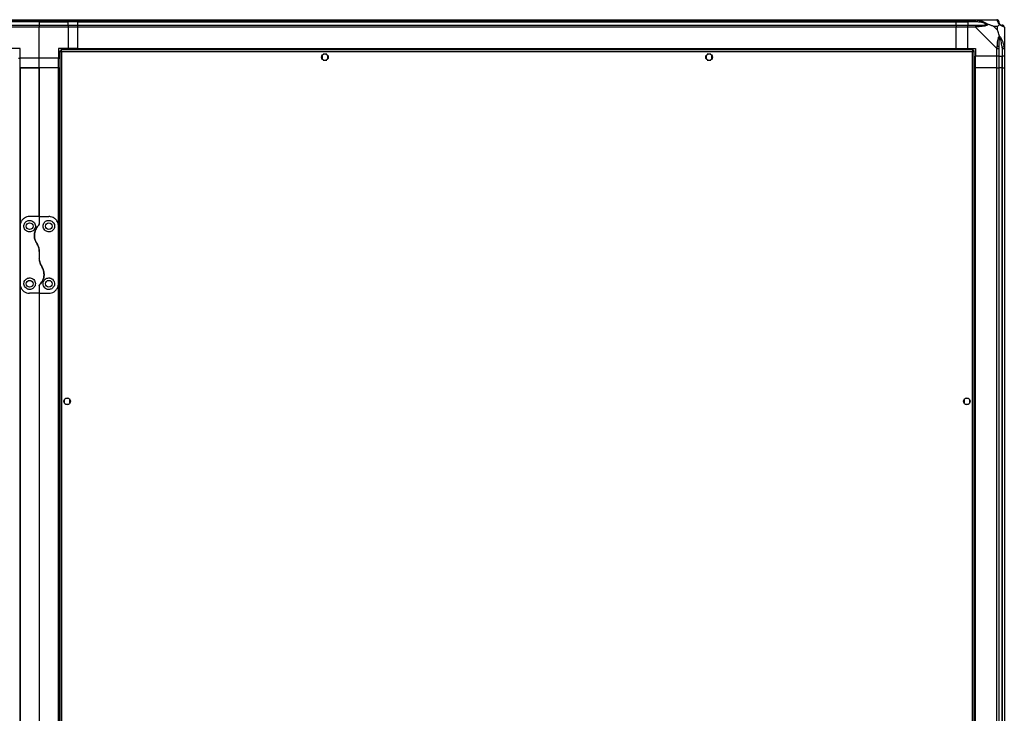
# Model space of a CAD drawing. Units: millimetres. Extents: x 192 to 9334, y 239 to 4786.
# Drawn here: x 8309 to 9334, y 2506 to 3228 of the extents above; entities that cross this region are included whole.
import ezdxf

# ---------------------------------------------------------------- set-up
doc = ezdxf.new("R2010")
doc.units = ezdxf.units.MM

msp = doc.modelspace()

# ---------------------------------------------------------------- linework, layer by layer
at = {"linetype": 'Continuous', "lineweight": 25}
for p, q in [((8299.2, 3228.3), (8329.2, 3228.3)), ((8329.2, 3226.3), (8299.2, 3226.3)), ((8329.2, 3226.1), (8299.2, 3226.1)), ((8299.2, 3222.6), (8329.2, 3222.6)), ((8329.2, 3220.6), (8299.2, 3220.6)), ((8329.2, 3228.3), (8329.2, 3226.3)), ((8329.2, 3228.3), (8359.2, 3228.3)), ((8329.2, 3226.3), (8329.2, 3226.1)), ((8359.2, 3226.3), (8329.2, 3226.3)), ((8329.2, 3226.1), (8329.2, 3222.6)), ((8329.2, 3226.1), (8359.2, 3226.1)), ((8329.2, 3222.6), (8329.2, 3220.6)), ((8329.2, 3222.6), (8359.2, 3222.6)), ((8329.2, 3188.3), (8329.2, 3220.6)), ((8359.2, 3220.6), (8329.2, 3220.6)), ((8359.2, 3228.3), (8359.2, 3226.3)), ((8359.2, 3228.3), (8369.2, 3228.3)), ((8359.2, 3226.1), (8359.2, 3226.3)), ((8369.2, 3226.3), (8359.2, 3226.3)), ((8359.2, 3222.6), (8359.2, 3226.1)), ((8369.2, 3226.1), (8359.2, 3226.1)), ((8359.2, 3222.6), (8359.2, 3220.6)), ((8359.2, 3222.6), (8369.2, 3222.6)), ((8359.2, 3220.6), (8359.2, 3198.3)), ((8369.2, 3220.6), (8359.2, 3220.6)), ((8369.2, 3228.3), (9284.2, 3228.3)), ((8369.2, 3226.3), (8369.2, 3228.3)), ((9284.2, 3226.3), (8369.2, 3226.3)), ((8369.2, 3226.1), (8369.2, 3226.3)), ((8369.2, 3226.1), (9284.2, 3226.1)), ((8369.2, 3222.6), (8369.2, 3226.1)), ((8369.2, 3222.6), (9284.2, 3222.6)), ((8369.2, 3220.6), (8369.2, 3222.6)), ((9284.2, 3220.6), (8369.2, 3220.6)), ((8369.2, 3198.3), (8369.2, 3220.6)), ((9284.2, 3228.3), (9284.2, 3226.3)), ((9284.2, 3228.3), (9296.2, 3228.3)), ((9284.2, 3226.1), (9284.2, 3226.3)), ((9296.2, 3226.3), (9284.2, 3226.3)), ((9284.2, 3222.6), (9284.2, 3226.1)), ((9284.2, 3226.1), (9296.2, 3226.1)), ((9284.2, 3222.6), (9284.2, 3220.6)), ((9284.2, 3222.6), (9296.2, 3222.6)), ((9284.2, 3198.3), (9284.2, 3220.6)), ((9296.2, 3220.6), (9284.2, 3220.6)), ((9296.2, 3228.3), (9304.2, 3228.3)), ((9296.2, 3226.3), (9296.2, 3228.3)), ((9304.2, 3226.3), (9296.2, 3226.3)), ((9296.2, 3226.3), (9296.2, 3226.1)), ((9305.9, 3226.1), (9296.2, 3226.1)), ((9296.2, 3226.1), (9296.2, 3222.6)), ((9296.2, 3222.6), (9304.2, 3222.6)), ((9296.2, 3220.6), (9296.2, 3222.6)), ((9296.2, 3198.3), (9296.2, 3220.6)), ((9304.2, 3220.6), (9296.2, 3220.6)), ((9304.2, 3228.3), (9326.4, 3228.3)), ((9326.4, 3198.4), (9304.2, 3220.6)), ((9306.3, 3228), (9305.9, 3226.1)), ((9327, 3221.1), (9323.3, 3221.1)), ((9323.3, 3221.1), (9327, 3217.4)), ((9327, 3217.4), (9327, 3221.1)), ((9334.2, 3220.6), (9334.2, 3198.4)), ((9334.2, 3210.2), (9333.8, 3209.8)), ((9331.9, 3200.1), (9333.8, 3200.5)), ((9331.9, 3200.1), (9331.9, 3190.3)), ((8309.2, 3198.3), (8299.2, 3198.3)), ((8309.2, 3188.3), (8309.2, 3198.3)), ((8359.2, 3198.3), (8349.2, 3198.3)), ((8349.2, 3198.3), (8349.2, 3188.3)), ((8350.7, 3195.8), (8350.7, 1965.8)), ((8350.7, 3195.8), (8351.7, 3195.8)), ((8351.7, 3196.8), (8351.7, 3195.8)), ((9301.7, 3196.8), (8351.7, 3196.8)), ((8351.7, 3195.8), (8351.7, 3195.8)), ((8351.7, 3195.8), (8351.7, 3195.8)), ((8352.5, 3195), (8352.5, 1966.6)), ((9300.9, 3195), (8352.5, 3195)), ((8369.2, 3198.3), (8359.2, 3198.3)), ((8359.2, 3196.8), (8359.2, 3198.3)), ((8369.2, 3198.3), (9284.2, 3198.3)), ((8369.2, 3198.3), (8369.2, 3198)), ((8369.2, 3198), (9284.2, 3198)), ((8369.2, 3198), (8369.2, 3196.8)), ((8623.7, 3191.1), (8623.7, 3187.5)), ((8628.5, 3192.3), (8624.9, 3192.3)), ((8629.7, 3187.5), (8629.7, 3191.1)), ((9023.7, 3191.1), (9023.7, 3187.5)), ((9028.5, 3192.3), (9024.9, 3192.3)), ((9029.7, 3187.5), (9029.7, 3191.1)), ((9284.2, 3198.3), (9284.2, 3198)), ((9284.2, 3198.3), (9296.2, 3198.3)), ((9284.2, 3198), (9284.2, 3196.8)), ((9296.2, 3198.3), (9304.2, 3198.3)), ((9300.9, 1966.6), (9300.9, 3195)), ((9301.7, 3196.8), (9301.7, 3195.8)), ((9301.7, 3195.8), (9301.7, 3195.8)), ((9301.7, 3195.8), (9301.7, 3195.8)), ((9302.7, 3195.8), (9301.7, 3195.8)), ((9302.7, 1965.8), (9302.7, 3195.8)), ((9304.2, 3198.3), (9304.2, 3190.3)), ((9326.4, 3190.3), (9304.2, 3190.3)), ((9304.2, 3178.3), (9304.2, 3190.3)), ((9326.4, 3190.3), (9326.4, 3198.4)), ((9328.4, 3190.3), (9326.4, 3190.3)), ((9326.4, 3178.3), (9326.4, 3190.3)), ((9328.4, 3198.4), (9328.4, 3190.3)), ((9328.4, 3190.3), (9331.9, 3190.3)), ((9328.4, 3190.3), (9328.4, 3178.3)), ((9331.9, 3190.3), (9332.2, 3190.3)), ((9331.9, 3178.3), (9331.9, 3190.3)), ((9332.2, 3190.3), (9332.2, 3198.4)), ((9334.2, 3190.3), (9332.2, 3190.3)), ((9332.2, 3178.3), (9332.2, 3190.3)), ((9334.2, 3198.4), (9334.2, 3190.3)), ((9334.2, 3190.3), (9334.2, 3178.3)), ((8307.7, 3188.3), (8309.2, 3188.3)), ((8329.2, 3188.3), (8309.2, 3188.3)), ((8309.2, 3178.3), (8309.2, 3188.3)), ((8349.2, 3188.3), (8329.2, 3188.3)), ((8329.2, 3178.3), (8329.2, 3188.3)), ((8349.2, 3178.3), (8349.2, 3188.3)), ((8349.2, 3188.3), (8350.7, 3188.3)), ((8624.9, 3186.3), (8628.5, 3186.3)), ((9024.9, 3186.3), (9028.5, 3186.3)), ((8308.8, 3178.3), (8308.8, 1983.3)), ((8309.2, 3178.3), (8308.8, 3178.3)), ((8309.2, 3178.3), (8329.2, 3178.3)), ((8309.2, 3178.3), (8309.2, 3013.3)), ((8329.2, 3178.3), (8309.2, 3178.3)), ((8329.2, 3178.3), (8329.2, 3023.3)), ((8329.2, 3023.3), (8329.2, 3178.3)), ((8349.2, 3178.3), (8329.2, 3178.3)), ((8349.2, 3013.3), (8349.2, 3178.3)), ((8349.2, 3178.3), (8349.5, 3178.3)), ((8349.5, 3178.3), (8350.7, 3178.3)), ((8349.5, 1983.3), (8349.5, 3178.3)), ((9302.7, 3178.3), (9303.8, 3178.3)), ((9303.8, 1983.3), (9303.8, 3178.3)), ((9303.8, 3178.3), (9304.2, 3178.3)), ((9304.2, 1983.3), (9304.2, 3178.3)), ((9326.4, 3178.3), (9304.2, 3178.3)), ((9326.4, 1983.3), (9326.4, 3178.3)), ((9326.4, 3178.3), (9328.4, 3178.3)), ((9328.4, 3178.3), (9328.4, 1983.3)), ((9331.9, 3178.3), (9328.4, 3178.3)), ((9331.9, 1983.3), (9331.9, 3178.3)), ((9332.2, 3178.3), (9331.9, 3178.3)), ((9332.2, 1983.3), (9332.2, 3178.3)), ((9332.2, 3178.3), (9334.2, 3178.3)), ((9334.2, 3178.3), (9334.2, 1983.3)), ((8329.2, 3023.3), (8319.2, 3023.3)), ((8329.2, 3023.3), (8329.2, 3015.7)), ((8329.2, 3023.3), (8339.2, 3023.3)), ((8309.2, 3013.3), (8309.2, 2953.3)), ((8349.2, 2953.3), (8349.2, 3013.3)), ((8329.2, 2987), (8329.2, 2979.7)), ((8309.2, 2953.3), (8309.2, 2208.3)), ((8349.2, 2208.3), (8349.2, 2953.3)), ((8329.2, 2943.3), (8319.2, 2943.3)), ((8329.2, 2951), (8329.2, 2943.3)), ((8329.2, 2943.3), (8339.2, 2943.3)), ((8329.2, 2943.3), (8329.2, 2218.3)), ((8355.2, 2832.6), (8355.2, 2829)), ((8360, 2833.8), (8356.4, 2833.8)), ((8361.2, 2829), (8361.2, 2832.6)), ((9292.2, 2832.6), (9292.2, 2829)), ((9297, 2833.8), (9293.4, 2833.8)), ((9298.2, 2829), (9298.2, 2832.6)), ((8356.4, 2827.8), (8360, 2827.8)), ((9293.4, 2827.8), (9297, 2827.8))]:
    msp.add_line(p, q, dxfattribs=at)
for centre in [(8626.7, 3189.3), (9026.7, 3189.3), (8319.2, 3013.3), (8339.2, 3013.3), (8319.2, 2953.3), (8339.2, 2953.3), (8358.2, 2830.8), (9295.2, 2830.8)]:
    msp.add_circle(centre, 3.5, dxfattribs=at)
for centre, radius, start, end in [((9304.2, 3221.3), 2.19, 351.5588, 35.9975), ((9326.4, 3226.1), 1.97, 0.4435, 79.358), ((9331.9, 3226.1), 3.5, 205.6402, 225.8133), ((9331.9, 3220.6), 1.97, 10.642, 89.5565), ((9327.1, 3198.3), 2.19, 54.0025, 98.4412)]:
    msp.add_arc(centre, radius, start, end, dxfattribs=at)
for points, knots in [([(9304.2, 3228.3), (9304.2, 3228.3), (9304.3, 3228.3), (9304.7, 3228.3), (9305.4, 3228.2), (9306, 3228.1), (9306.3, 3228)], [0, 0, 0, 0, 0.000027, 0.201648, 0.518771, 1, 1, 1, 1]), ([(9305.9, 3226.1), (9305.6, 3226.1), (9305.1, 3226.3), (9304.5, 3226.3), (9304.2, 3226.3)], [0, 0, 0, 0, 0.5444239, 1, 1, 1, 1]), ([(9304.2, 3222.6), (9304.5, 3222.6), (9305.1, 3222.6), (9305.6, 3222.6), (9305.9, 3222.6)], [0, 0, 0, 0, 0.455576, 1, 1, 1, 1]), ([(9306.3, 3221), (9305.9, 3220.9), (9305.3, 3220.9), (9304.6, 3220.8), (9304.3, 3220.6), (9304.2, 3220.6), (9304.2, 3220.6)], [0, 0, 0, 0, 0.586096, 0.873989, 0.999973, 1, 1, 1, 1]), ([(9315.9, 3223.6), (9315.8, 3223.7), (9315.4, 3223.9), (9314.1, 3224.4), (9310.9, 3225.3), (9307.9, 3225.8), (9305.9, 3226.1)], [0, 0, 0, 0, 0.038408, 0.140182, 0.419078, 1, 1, 1, 1]), ([(9305.9, 3222.6), (9307.9, 3222.6), (9310.9, 3222.6), (9314.1, 3223), (9315.4, 3223.4), (9315.8, 3223.6), (9315.9, 3223.6)], [0, 0, 0, 0, 0.580922, 0.859818, 0.961592, 1, 1, 1, 1]), ([(9306.3, 3228), (9307.4, 3227.7), (9309.5, 3227.2), (9312.5, 3226.1), (9314.8, 3225.1), (9316.4, 3224.2), (9316.9, 3223.7), (9317.1, 3223.4)], [0, 0, 0, 0, 0.263168, 0.528193, 0.790072, 0.892858, 1, 1, 1, 1]), ([(9317.1, 3223.4), (9317.1, 3223.4), (9316.9, 3223.1), (9316.4, 3222.7), (9314.8, 3221.9), (9312.5, 3221.4), (9309.5, 3221.2), (9307.4, 3221), (9306.3, 3221)], [0, 0, 0, 0, 0.001909, 0.107168, 0.209948, 0.471812, 0.735802, 1, 1, 1, 1]), ([(9317.1, 3223.4), (9316.9, 3223.5), (9316.5, 3223.6), (9316.1, 3223.6), (9315.9, 3223.6), (9315.9, 3223.6)], [0, 0, 0, 0, 0.64777, 0.993601, 1, 1, 1, 1]), ([(9323.3, 3221.1), (9323, 3221.3), (9322.3, 3221.6), (9321.1, 3222.1), (9319.8, 3222.6), (9318.4, 3223), (9317.6, 3223.3), (9317.1, 3223.4)], [0, 0, 0, 0, 0.151099, 0.353323, 0.601543, 0.787206, 1, 1, 1, 1]), ([(9326.8, 3228), (9326.8, 3228.1), (9326.7, 3228.2), (9326.6, 3228.3), (9326.5, 3228.3), (9326.4, 3228.3), (9326.4, 3228.3)], [0, 0, 0, 0, 0.586096, 0.873989, 0.999973, 1, 1, 1, 1]), ([(9329.3, 3223.4), (9329.3, 3223.4), (9329, 3223.7), (9328.5, 3224.2), (9327.8, 3225.1), (9327.3, 3226.1), (9327, 3227.2), (9326.9, 3227.7), (9326.8, 3228)], [0, 0, 0, 0, 0.001909, 0.107171, 0.209953, 0.471823, 0.734745, 1, 1, 1, 1]), ([(9327, 3221.1), (9327.1, 3221.3), (9327.4, 3221.6), (9327.9, 3222.1), (9328.4, 3222.6), (9328.9, 3223), (9329.1, 3223.3), (9329.3, 3223.4)], [0, 0, 0, 0, 0.151099, 0.353323, 0.601543, 0.787206, 1, 1, 1, 1]), ([(9328.4, 3226.3), (9328.4, 3226.3), (9328.4, 3226.3), (9328.4, 3226.1), (9328.4, 3226.1)], [0, 0, 0, 0, 0.455576, 1, 1, 1, 1]), ([(9328.4, 3226.1), (9328.4, 3225.8), (9328.4, 3225.3), (9328.8, 3224.4), (9329.2, 3223.9), (9329.4, 3223.7), (9329.4, 3223.6)], [0, 0, 0, 0, 0.580922, 0.859818, 0.961592, 1, 1, 1, 1]), ([(9329.4, 3223.6), (9329.4, 3223.6), (9329.4, 3223.6), (9329.4, 3223.6), (9329.3, 3223.5), (9329.3, 3223.4)], [0, 0, 0, 0, 0.006399, 0.35223, 1, 1, 1, 1]), ([(9333.8, 3221), (9333.6, 3221), (9333, 3221.2), (9332, 3221.4), (9330.9, 3222), (9330, 3222.7), (9329.5, 3223.2), (9329.3, 3223.4)], [0, 0, 0, 0, 0.263168, 0.528193, 0.790072, 0.892858, 1, 1, 1, 1]), ([(9329.4, 3223.6), (9329.5, 3223.6), (9329.7, 3223.4), (9330.2, 3223), (9331.1, 3222.6), (9331.6, 3222.6), (9331.9, 3222.6)], [0, 0, 0, 0, 0.038408, 0.140182, 0.419078, 1, 1, 1, 1]), ([(9331.9, 3222.6), (9332, 3222.6), (9332.1, 3222.6), (9332.1, 3222.6), (9332.2, 3222.6)], [0, 0, 0, 0, 0.544424, 1, 1, 1, 1]), ([(9334.1, 3220.8), (9334.1, 3221), (9334, 3221.4), (9333.6, 3222), (9333, 3222.5), (9332.4, 3222.6), (9332.2, 3222.6)], [0, 0, 0, 0, 0.202616, 0.468411, 0.734205, 1, 1, 1, 1]), ([(9334.2, 3220.6), (9334.2, 3220.6), (9334.2, 3220.7), (9334.1, 3220.8), (9334, 3220.9), (9333.9, 3220.9), (9333.8, 3221)], [0, 0, 0, 0, 0.000027, 0.201648, 0.518771, 1, 1, 1, 1]), ([(9326.8, 3200.5), (9326.9, 3201.5), (9327, 3203.6), (9327.3, 3206.7), (9327.8, 3209), (9328.5, 3210.5), (9329, 3211), (9329.3, 3211.3)], [0, 0, 0, 0, 0.264206, 0.528205, 0.790077, 0.892861, 1, 1, 1, 1]), ([(9329.3, 3211.3), (9329, 3212), (9328.5, 3213.5), (9327.8, 3215.6), (9327.2, 3216.9), (9327, 3217.4)], [0, 0, 0, 0, 0.3361, 0.724938, 1, 1, 1, 1]), ([(9329.4, 3210.1), (9329.4, 3210), (9329.2, 3209.6), (9328.8, 3208.2), (9328.4, 3205), (9328.4, 3202.1), (9328.4, 3200.1)], [0, 0, 0, 0, 0.038408, 0.140182, 0.419078, 1, 1, 1, 1]), ([(9329.3, 3211.3), (9329.3, 3211.3), (9329.5, 3211.1), (9330, 3210.5), (9330.9, 3209), (9332, 3206.7), (9333, 3203.6), (9333.6, 3201.6), (9333.8, 3200.5)], [0, 0, 0, 0, 0.0019093, 0.1071706, 0.2099533, 0.4718233, 0.7347452, 1, 1, 1, 1]), ([(9329.3, 3211.3), (9329.3, 3211), (9329.4, 3210.7), (9329.4, 3210.2), (9329.4, 3210.1), (9329.4, 3210.1)], [0, 0, 0, 0, 0.64777, 0.993601, 1, 1, 1, 1]), ([(9331.9, 3200.1), (9331.6, 3202.1), (9331.1, 3205), (9330.2, 3208.2), (9329.7, 3209.6), (9329.5, 3210), (9329.4, 3210.1)], [0, 0, 0, 0, 0.580922, 0.859818, 0.961592, 1, 1, 1, 1]), ([(9326.4, 3198.4), (9326.4, 3198.4), (9326.5, 3198.5), (9326.6, 3198.9), (9326.7, 3199.6), (9326.8, 3200.2), (9326.8, 3200.5)], [0, 0, 0, 0, 0.000027, 0.201648, 0.518771, 1, 1, 1, 1]), ([(9328.4, 3200.1), (9328.4, 3199.8), (9328.4, 3199.2), (9328.4, 3198.6), (9328.4, 3198.4)], [0, 0, 0, 0, 0.544424, 1, 1, 1, 1]), ([(9332.2, 3198.4), (9332.1, 3198.6), (9332.1, 3199.2), (9332, 3199.8), (9331.9, 3200.1)], [0, 0, 0, 0, 0.455576, 1, 1, 1, 1]), ([(9333.8, 3200.5), (9333.9, 3200.1), (9334.1, 3199.5), (9334.1, 3198.7), (9334.2, 3198.5), (9334.2, 3198.4), (9334.2, 3198.4)], [0, 0, 0, 0, 0.586096, 0.873989, 0.999973, 1, 1, 1, 1]), ([(9333.9, 3208.4), (9333.9, 3208.4), (9334, 3208.5), (9334.1, 3208.6), (9334.2, 3208.6)], [0, 0, 0, 0, 0.367193, 1, 1, 1, 1]), ([(8350.7, 3195.8), (8350.7, 3195.8), (8350.7, 3195.6), (8351.1, 3195.5), (8351.6, 3195.3), (8352.1, 3195.1), (8352.4, 3195.1), (8352.5, 3195)], [0, 0, 0, 0, 0.222947, 0.445916, 0.668886, 0.891856, 1, 1, 1, 1]), ([(8352.5, 3195), (8352.4, 3195.2), (8352.3, 3195.7), (8352.1, 3196.2), (8351.9, 3196.6), (8351.8, 3196.8), (8351.7, 3196.8), (8351.7, 3196.8)], [0, 0, 0, 0, 0.222947, 0.445916, 0.668886, 0.891856, 1, 1, 1, 1]), ([(8352.5, 3195), (8352.4, 3195.1), (8352.3, 3195.4), (8352, 3195.6), (8351.9, 3195.8), (8351.7, 3195.8), (8351.7, 3195.8)], [0, 0, 0, 0, 0.275348, 0.529406, 0.783407, 1, 1, 1, 1]), ([(8351.7, 3195.8), (8351.7, 3195.8), (8351.7, 3195.6), (8351.9, 3195.4), (8352.2, 3195.2), (8352.4, 3195.1), (8352.5, 3195)], [0, 0, 0, 0, 0.275348, 0.529406, 0.783407, 1, 1, 1, 1]), ([(9301.7, 3196.8), (9301.6, 3196.8), (9301.5, 3196.8), (9301.3, 3196.4), (9301.1, 3195.9), (9301, 3195.4), (9300.9, 3195.1), (9300.9, 3195)], [0, 0, 0, 0, 0.222947, 0.445916, 0.668886, 0.891856, 1, 1, 1, 1]), ([(9300.9, 3195), (9301.1, 3195.1), (9301.5, 3195.2), (9302, 3195.4), (9302.5, 3195.6), (9302.6, 3195.7), (9302.7, 3195.8), (9302.7, 3195.8)], [0, 0, 0, 0, 0.222947, 0.445916, 0.668886, 0.891856, 1, 1, 1, 1]), ([(9300.9, 3195), (9301, 3195.1), (9301.2, 3195.2), (9301.5, 3195.5), (9301.6, 3195.6), (9301.7, 3195.8), (9301.7, 3195.8)], [0, 0, 0, 0, 0.275348, 0.529406, 0.783407, 1, 1, 1, 1]), ([(9301.7, 3195.8), (9301.6, 3195.8), (9301.4, 3195.8), (9301.2, 3195.6), (9301, 3195.3), (9300.9, 3195.1), (9300.9, 3195)], [0, 0, 0, 0, 0.2753481, 0.5294063, 0.7834073, 1, 1, 1, 1]), ([(8319.2, 3023.3), (8318.2, 3023.2), (8316.2, 3023.1), (8313.6, 3021.8), (8311.3, 3019.8), (8309.9, 3017.5), (8309.3, 3015.2), (8309.2, 3014), (8309.2, 3013.3)], [0, 0, 0, 0, 0.172882, 0.345161, 0.531981, 0.75276, 0.876394, 1, 1, 1, 1]), ([(8319.2, 3007.3), (8319.8, 3007.4), (8321.1, 3007.5), (8322.8, 3008.4), (8324.1, 3009.8), (8325, 3011.6), (8325.3, 3013.6), (8324.8, 3015.8), (8323.6, 3017.6), (8321.7, 3018.9), (8319.6, 3019.4), (8317.7, 3019.2), (8316.1, 3018.6), (8314.7, 3017.5), (8313.6, 3015.8), (8313, 3013.8), (8313.3, 3011.5), (8314.4, 3009.5), (8316, 3008.1), (8317.7, 3007.4), (8318.8, 3007.4), (8319.2, 3007.3)], [0, 0, 0, 0, 0.048118, 0.096199, 0.145356, 0.197506, 0.253905, 0.314883, 0.37837, 0.438857, 0.490937, 0.535785, 0.57916, 0.626049, 0.679408, 0.739512, 0.802959, 0.86438, 0.920619, 0.972039, 1, 1, 1, 1]), ([(8328.6, 3014.3), (8328.7, 3014.5), (8329, 3014.8), (8329.2, 3015.4), (8329.2, 3015.6), (8329.2, 3015.7)], [0, 0, 0, 0, 0.447073, 0.892802, 1, 1, 1, 1]), ([(8329.2, 3015.7), (8329.1, 3015.4), (8329.1, 3014.9), (8328.8, 3014.5), (8328.6, 3014.3)], [0, 0, 0, 0, 0.48603, 1, 1, 1, 1]), ([(8339.2, 3019.3), (8338.6, 3019.3), (8337.4, 3019.2), (8335.7, 3018.4), (8334.4, 3017.1), (8333.4, 3015.4), (8333, 3013.2), (8333.5, 3011), (8334.7, 3009.1), (8336.5, 3007.8), (8338.5, 3007.3), (8340.5, 3007.4), (8342.3, 3008.1), (8343.7, 3009.3), (8344.8, 3011), (8345.3, 3012.9), (8345, 3015.1), (8344.1, 3017.1), (8342.4, 3018.5), (8340.7, 3019.2), (8339.6, 3019.3), (8339.2, 3019.3)], [0, 0, 0, 0, 0.045379, 0.09064, 0.138874, 0.194045, 0.255447, 0.318864, 0.379116, 0.433999, 0.484486, 0.532569, 0.580068, 0.62856, 0.679547, 0.734412, 0.793926, 0.857016, 0.919261, 0.965817, 1, 1, 1, 1]), ([(8349.2, 3013.3), (8349.1, 3014), (8349.1, 3015.2), (8348.5, 3017.1), (8347.6, 3018.7), (8346.2, 3020.6), (8344.1, 3022.2), (8341.4, 3023.2), (8339.8, 3023.3), (8339.2, 3023.3)], [0, 0, 0, 0, 0.125584, 0.251197, 0.376805, 0.502359, 0.711139, 0.886601, 1, 1, 1, 1]), ([(8328.6, 3014.3), (8328.1, 3013.7), (8327, 3012.6), (8325.7, 3010.5), (8324.8, 3008.1), (8324.2, 3005.4), (8324.1, 3002.6), (8324.5, 2999.9), (8325.4, 2997.4), (8326.2, 2996), (8326.7, 2995.2)], [0, 0, 0, 0, 0.114123, 0.228259, 0.361978, 0.495664, 0.628477, 0.761239, 0.880628, 1, 1, 1, 1]), ([(8326.7, 2995.2), (8326.5, 2995.6), (8325.8, 2996.6), (8325, 2998.5), (8324.3, 3000.9), (8324.1, 3003.4), (8324.3, 3005.9), (8324.8, 3008.3), (8325.8, 3010.6), (8327, 3012.6), (8328.1, 3013.7), (8328.6, 3014.3)], [0, 0, 0, 0, 0.056559, 0.173273, 0.290005, 0.408354, 0.526736, 0.651427, 0.776142, 0.888077, 1, 1, 1, 1]), ([(8329.2, 2987), (8329.1, 2987.8), (8329, 2989.5), (8328.3, 2992.3), (8327.3, 2994.1), (8326.7, 2995.2)], [0, 0, 0, 0, 0.282553, 0.573502, 1, 1, 1, 1]), ([(8326.7, 2995.2), (8327.1, 2994.5), (8327.9, 2993.1), (8328.9, 2990.3), (8329.1, 2988.2), (8329.2, 2987)], [0, 0, 0, 0, 0.282876, 0.57376, 1, 1, 1, 1]), ([(8331.7, 2971.4), (8331.2, 2972.1), (8330.4, 2973.6), (8329.4, 2976.4), (8329.3, 2978.5), (8329.2, 2979.7)], [0, 0, 0, 0, 0.282876, 0.57376, 1, 1, 1, 1]), ([(8329.2, 2979.7), (8329.2, 2978.9), (8329.3, 2977.2), (8330, 2974.3), (8331, 2972.5), (8331.7, 2971.4)], [0, 0, 0, 0, 0.282553, 0.573502, 1, 1, 1, 1]), ([(8331.7, 2971.4), (8331.9, 2971.1), (8332.5, 2970), (8333.4, 2968.1), (8334, 2965.7), (8334.2, 2963.3), (8334.1, 2960.8), (8333.5, 2958.3), (8332.5, 2956.1), (8331.3, 2954.1), (8330.3, 2953), (8329.7, 2952.4)], [0, 0, 0, 0, 0.056559, 0.173273, 0.290005, 0.408354, 0.526736, 0.651427, 0.776142, 0.888077, 1, 1, 1, 1]), ([(8329.7, 2952.4), (8330.3, 2953), (8331.3, 2954.1), (8332.6, 2956.2), (8333.6, 2958.6), (8334.1, 2961.3), (8334.2, 2964.1), (8333.8, 2966.7), (8333, 2969.2), (8332.1, 2970.7), (8331.7, 2971.4)], [0, 0, 0, 0, 0.114123, 0.228259, 0.361978, 0.495664, 0.628477, 0.761239, 0.880628, 1, 1, 1, 1]), ([(8309.2, 2953.3), (8309.2, 2952.7), (8309.3, 2951.4), (8309.8, 2949.6), (8310.7, 2947.9), (8312.1, 2946.1), (8314.3, 2944.4), (8316.9, 2943.5), (8318.5, 2943.4), (8319.2, 2943.3)], [0, 0, 0, 0, 0.125584, 0.251197, 0.376805, 0.502359, 0.711139, 0.886601, 1, 1, 1, 1]), ([(8319.2, 2947.3), (8319.8, 2947.4), (8321, 2947.5), (8322.6, 2948.3), (8324, 2949.6), (8324.9, 2951.3), (8325.3, 2953.4), (8324.8, 2955.7), (8323.6, 2957.6), (8321.8, 2958.9), (8319.8, 2959.4), (8317.9, 2959.3), (8316.1, 2958.6), (8314.6, 2957.4), (8313.5, 2955.7), (8313.1, 2953.7), (8313.3, 2951.6), (8314.3, 2949.6), (8315.9, 2948.2), (8317.6, 2947.4), (8318.7, 2947.4), (8319.2, 2947.3)], [0, 0, 0, 0, 0.045379, 0.09064, 0.138874, 0.194045, 0.255447, 0.318864, 0.379116, 0.433999, 0.484486, 0.532569, 0.580068, 0.62856, 0.679547, 0.734412, 0.793926, 0.857016, 0.919261, 0.965817, 1, 1, 1, 1]), ([(8339.2, 2959.3), (8338.5, 2959.3), (8337.2, 2959.2), (8335.5, 2958.2), (8334.2, 2956.9), (8333.3, 2955.1), (8333, 2953), (8333.5, 2950.9), (8334.8, 2949), (8336.6, 2947.7), (8338.7, 2947.2), (8340.6, 2947.4), (8342.2, 2948.1), (8343.6, 2949.2), (8344.7, 2950.8), (8345.3, 2952.9), (8345, 2955.1), (8344, 2957.2), (8342.3, 2958.6), (8340.6, 2959.3), (8339.5, 2959.3), (8339.2, 2959.3)], [0, 0, 0, 0, 0.048118, 0.096199, 0.145356, 0.197506, 0.253905, 0.314883, 0.37837, 0.438857, 0.490937, 0.535785, 0.57916, 0.626049, 0.679408, 0.739512, 0.802959, 0.86438, 0.920619, 0.972039, 1, 1, 1, 1]), ([(8339.2, 2943.3), (8340.1, 2943.4), (8342.1, 2943.6), (8344.7, 2944.9), (8347, 2946.9), (8348.4, 2949.2), (8349.1, 2951.5), (8349.1, 2952.7), (8349.2, 2953.3)], [0, 0, 0, 0, 0.172882, 0.345161, 0.531981, 0.75276, 0.876394, 1, 1, 1, 1]), ([(8329.2, 2951), (8329.2, 2951.2), (8329.2, 2951.7), (8329.6, 2952.2), (8329.7, 2952.4)], [0, 0, 0, 0, 0.48603, 1, 1, 1, 1]), ([(8329.7, 2952.4), (8329.6, 2952.2), (8329.3, 2951.8), (8329.2, 2951.3), (8329.2, 2951), (8329.2, 2951)], [0, 0, 0, 0, 0.447073, 0.892802, 1, 1, 1, 1])]:
    msp.add_open_spline(points, degree=3, knots=knots, dxfattribs=at)
for points in [[(9304.2, 3228.3), (9304.2, 3228.3), (9304.2, 3228.2), (9304.2, 3227.8), (9304.2, 3227.1), (9304.2, 3226.6), (9304.2, 3226.3)], [(9304.2, 3222.6), (9304.2, 3222.6), (9304.2, 3222.5), (9304.2, 3222), (9304.2, 3221.4), (9304.2, 3220.8), (9304.2, 3220.6)], [(9328.4, 3226.3), (9328.4, 3226.6), (9328.3, 3227.1), (9327.9, 3227.8), (9327.2, 3228.2), (9326.7, 3228.3), (9326.4, 3228.3)], [(9326.4, 3198.4), (9326.7, 3198.4), (9327.2, 3198.4), (9327.9, 3198.4), (9328.3, 3198.4), (9328.4, 3198.4), (9328.4, 3198.4)], [(9332.2, 3198.4), (9332.4, 3198.4), (9333, 3198.4), (9333.6, 3198.4), (9334.1, 3198.4), (9334.1, 3198.4), (9334.2, 3198.4)]]:
    msp.add_open_spline(points, degree=3, dxfattribs=at)

doc.saveas('drawing.dxf')
